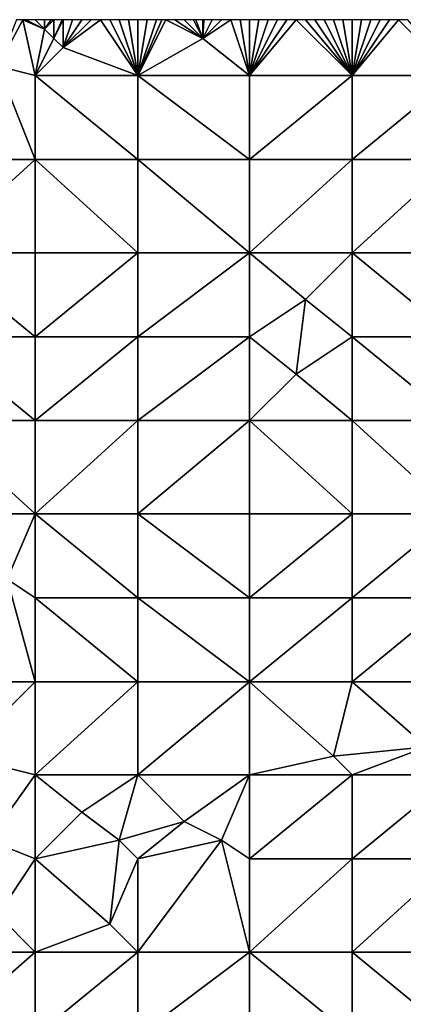
# Model space of a CAD drawing. Units: metres. Extents: x 75625 to 76250, y 343500 to 344000.
# Drawn here: x 75799 to 75840, y 343894 to 344000 of the extents above; entities that cross this region are included whole.
import ezdxf

# ---------------------------------------------------------------- set-up
doc = ezdxf.new("R2010")
doc.units = ezdxf.units.M
doc.layers.add('Terrain', color=15, linetype='Continuous')

msp = doc.modelspace()

# ---------------------------------------------------------------- linework, layer by layer
at = {"layer": 'Terrain'}
for points in [[(75801, 343994, 321.11), (75799.667, 344000, 320.277), (75797, 343995, 320.56), (75801, 343994, 321.11)], [(75797, 343995, 320.56), (75799.667, 344000, 320.277), (75799, 344000, 320.21), (75797, 343995, 320.56)], [(75802, 343999, 320.61), (75800, 344000, 320.31), (75799.667, 344000, 320.277), (75802, 343999, 320.61)], [(75802, 343999, 320.61), (75799.667, 344000, 320.277), (75801, 343994, 321.11), (75802, 343999, 320.61)], [(75802, 343999, 320.61), (75801, 344000, 320.39), (75800, 344000, 320.31), (75802, 343999, 320.61)], [(75802, 343999, 320.61), (75802, 344000, 320.49), (75801, 344000, 320.39), (75802, 343999, 320.61)], [(75803, 343998, 320.85), (75803, 344000, 320.59), (75802, 343999, 320.61), (75803, 343998, 320.85)], [(75802, 343999, 320.61), (75803, 344000, 320.59), (75802.714, 344000, 320.561), (75802, 343999, 320.61)], [(75802, 343999, 320.61), (75802.714, 344000, 320.561), (75802, 344000, 320.49), (75802, 343999, 320.61)], [(75804, 343997, 321.09), (75804, 344000, 320.7), (75803, 343998, 320.85), (75804, 343997, 321.09)], [(75803, 343998, 320.85), (75804, 344000, 320.7), (75803.9, 344000, 320.689), (75803, 343998, 320.85)], [(75803, 343998, 320.85), (75803.9, 344000, 320.689), (75803, 344000, 320.59), (75803, 343998, 320.85)], [(75812, 343994, 322.81), (75808, 344000, 321.27), (75804, 343997, 321.09), (75812, 343994, 322.81)], [(75804, 343997, 321.09), (75808, 344000, 321.27), (75807, 344000, 321.11), (75804, 343997, 321.09)], [(75804, 343997, 321.09), (75807, 344000, 321.11), (75806, 344000, 320.99), (75804, 343997, 321.09)], [(75804, 343997, 321.09), (75806, 344000, 320.99), (75805, 344000, 320.85), (75804, 343997, 321.09)], [(75804, 343997, 321.09), (75805, 344000, 320.85), (75804, 344000, 320.7), (75804, 343997, 321.09)], [(75812, 343994, 322.81), (75809, 344000, 321.43), (75808, 344000, 321.27), (75812, 343994, 322.81)], [(75812, 343994, 322.81), (75810, 344000, 321.57), (75809, 344000, 321.43), (75812, 343994, 322.81)], [(75812, 343994, 322.81), (75811, 344000, 321.74), (75810, 344000, 321.57), (75812, 343994, 322.81)], [(75812, 343994, 322.81), (75812, 344000, 321.94), (75811, 344000, 321.74), (75812, 343994, 322.81)], [(75819, 343998, 323.51), (75815, 344000, 322.48), (75812, 343994, 322.81), (75819, 343998, 323.51)], [(75815, 344000, 322.48), (75814.571, 344000, 322.399), (75812, 343994, 322.81), (75815, 344000, 322.48)], [(75814.571, 344000, 322.399), (75814, 344000, 322.29), (75812, 343994, 322.81), (75814.571, 344000, 322.399)], [(75814, 344000, 322.29), (75813, 344000, 322.12), (75812, 343994, 322.81), (75814, 344000, 322.29)], [(75813, 344000, 322.12), (75812, 344000, 321.94), (75812, 343994, 322.81), (75813, 344000, 322.12)], [(75819, 343998, 323.51), (75816, 344000, 322.67), (75815, 344000, 322.48), (75819, 343998, 323.51)], [(75819, 343998, 323.51), (75817, 344000, 322.86), (75816, 344000, 322.67), (75819, 343998, 323.51)], [(75819, 343998, 323.51), (75818, 344000, 323.04), (75817, 344000, 322.86), (75819, 343998, 323.51)], [(75819, 343998, 323.51), (75818.222, 344000, 323.087), (75818, 344000, 323.04), (75819, 343998, 323.51)], [(75819, 343998, 323.51), (75819, 344000, 323.25), (75818.222, 344000, 323.087), (75819, 343998, 323.51)], [(75824, 343994, 325.07), (75822, 344000, 323.9), (75819, 343998, 323.51), (75824, 343994, 325.07)], [(75819, 343998, 323.51), (75822, 344000, 323.9), (75821, 344000, 323.68), (75819, 343998, 323.51)], [(75819, 343998, 323.51), (75821, 344000, 323.68), (75820, 344000, 323.47), (75819, 343998, 323.51)], [(75819, 343998, 323.51), (75820, 344000, 323.47), (75819.111, 344000, 323.274), (75819, 343998, 323.51)], [(75819, 343998, 323.51), (75819.111, 344000, 323.274), (75819, 344000, 323.25), (75819, 343998, 323.51)], [(75824, 343994, 325.07), (75823, 344000, 324.12), (75822, 344000, 323.9), (75824, 343994, 325.07)], [(75824, 343994, 325.07), (75824, 344000, 324.32), (75823, 344000, 324.12), (75824, 343994, 325.07)], [(75824, 343994, 325.07), (75829, 344000, 325.24), (75828, 344000, 325.03), (75824, 343994, 325.07)], [(75824, 343994, 325.07), (75828, 344000, 325.03), (75827, 344000, 324.84), (75824, 343994, 325.07)], [(75824, 343994, 325.07), (75827, 344000, 324.84), (75826, 344000, 324.66), (75824, 343994, 325.07)], [(75824, 343994, 325.07), (75826, 344000, 324.66), (75825, 344000, 324.49), (75824, 343994, 325.07)], [(75824, 343994, 325.07), (75825, 344000, 324.49), (75824, 344000, 324.32), (75824, 343994, 325.07)], [(75824, 343994, 325.07), (75835, 343994, 327.05), (75829, 344000, 325.24), (75824, 343994, 325.07)], [(75835, 343994, 327.05), (75830, 344000, 325.42), (75829, 344000, 325.24), (75835, 343994, 327.05)], [(75835, 343994, 327.05), (75831, 344000, 325.61), (75830, 344000, 325.42), (75835, 343994, 327.05)], [(75835, 343994, 327.05), (75832, 344000, 325.81), (75831, 344000, 325.61), (75835, 343994, 327.05)], [(75835, 343994, 327.05), (75833, 344000, 325.99), (75832, 344000, 325.81), (75835, 343994, 327.05)], [(75835, 343994, 327.05), (75834, 344000, 326.16), (75833, 344000, 325.99), (75835, 343994, 327.05)], [(75835, 343994, 327.05), (75835, 344000, 326.34), (75834, 344000, 326.16), (75835, 343994, 327.05)], [(75835, 343994, 327.05), (75846, 343994, 328.87), (75840, 344000, 327.25), (75835, 343994, 327.05)], [(75835, 343994, 327.05), (75840, 344000, 327.25), (75839, 344000, 327.05), (75835, 343994, 327.05)], [(75835, 343994, 327.05), (75839, 344000, 327.05), (75838, 344000, 326.86), (75835, 343994, 327.05)], [(75835, 343994, 327.05), (75838, 344000, 326.86), (75837, 344000, 326.69), (75835, 343994, 327.05)], [(75835, 343994, 327.05), (75837, 344000, 326.69), (75836, 344000, 326.53), (75835, 343994, 327.05)], [(75835, 343994, 327.05), (75836, 344000, 326.53), (75835, 344000, 326.34), (75835, 343994, 327.05)], [(75846, 343994, 328.87), (75841, 344000, 327.41), (75840, 344000, 327.25), (75846, 343994, 328.87)], [(75803, 343998, 320.85), (75802, 343999, 320.61), (75801, 343994, 321.11), (75803, 343998, 320.85)], [(75804, 343997, 321.09), (75803, 343998, 320.85), (75801, 343994, 321.11), (75804, 343997, 321.09)], [(75824, 343994, 325.07), (75819, 343998, 323.51), (75812, 343994, 322.81), (75824, 343994, 325.07)], [(75812, 343994, 322.81), (75804, 343997, 321.09), (75801, 343994, 321.11), (75812, 343994, 322.81)], [(75797, 343995, 320.56), (75790, 343985, 321.22), (75801, 343985, 322.6), (75797, 343995, 320.56)], [(75801, 343994, 321.11), (75797, 343995, 320.56), (75801, 343985, 322.6), (75801, 343994, 321.11)], [(75812, 343985, 324.29), (75801, 343994, 321.11), (75801, 343985, 322.6), (75812, 343985, 324.29)], [(75812, 343994, 322.81), (75801, 343994, 321.11), (75812, 343985, 324.29), (75812, 343994, 322.81)], [(75812, 343994, 322.81), (75812, 343985, 324.29), (75824, 343985, 326.27), (75812, 343994, 322.81)], [(75824, 343994, 325.07), (75812, 343994, 322.81), (75824, 343985, 326.27), (75824, 343994, 325.07)], [(75824, 343994, 325.07), (75824, 343985, 326.27), (75835, 343994, 327.05), (75824, 343994, 325.07)], [(75835, 343994, 327.05), (75824, 343985, 326.27), (75835, 343985, 328.15), (75835, 343994, 327.05)], [(75835, 343994, 327.05), (75835, 343985, 328.15), (75846, 343994, 328.87), (75835, 343994, 327.05)], [(75846, 343994, 328.87), (75835, 343985, 328.15), (75846, 343985, 329.78), (75846, 343994, 328.87)], [(75790, 343985, 321.22), (75790, 343975, 322.87), (75801, 343985, 322.6), (75790, 343985, 321.22)], [(75801, 343985, 322.6), (75790, 343975, 322.87), (75801, 343975, 324.42), (75801, 343985, 322.6)], [(75812, 343975, 326), (75801, 343985, 322.6), (75801, 343975, 324.42), (75812, 343975, 326)], [(75812, 343985, 324.29), (75801, 343985, 322.6), (75812, 343975, 326), (75812, 343985, 324.29)], [(75812, 343985, 324.29), (75812, 343975, 326), (75824, 343975, 327.73), (75812, 343985, 324.29)], [(75824, 343985, 326.27), (75812, 343985, 324.29), (75824, 343975, 327.73), (75824, 343985, 326.27)], [(75824, 343975, 327.73), (75835, 343975, 329.37), (75835, 343985, 328.15), (75824, 343975, 327.73)], [(75824, 343985, 326.27), (75824, 343975, 327.73), (75835, 343985, 328.15), (75824, 343985, 326.27)], [(75835, 343985, 328.15), (75835, 343975, 329.37), (75846, 343985, 329.78), (75835, 343985, 328.15)], [(75846, 343985, 329.78), (75835, 343975, 329.37), (75846, 343975, 330.69), (75846, 343985, 329.78)], [(75790, 343966, 324.44), (75801, 343966, 326.01), (75790, 343975, 322.87), (75790, 343966, 324.44)], [(75801, 343966, 326.01), (75801, 343975, 324.42), (75790, 343975, 322.87), (75801, 343966, 326.01)], [(75801, 343966, 326.01), (75812, 343975, 326), (75801, 343975, 324.42), (75801, 343966, 326.01)], [(75812, 343966, 327.51), (75812, 343975, 326), (75801, 343966, 326.01), (75812, 343966, 327.51)], [(75812, 343966, 327.51), (75824, 343975, 327.73), (75812, 343975, 326), (75812, 343966, 327.51)], [(75824, 343966, 329.06), (75824, 343975, 327.73), (75812, 343966, 327.51), (75824, 343966, 329.06)], [(75824, 343966, 329.06), (75830, 343970, 329.32), (75824, 343975, 327.73), (75824, 343966, 329.06)], [(75830, 343970, 329.32), (75835, 343975, 329.37), (75824, 343975, 327.73), (75830, 343970, 329.32)], [(75835, 343966, 330.42), (75835, 343975, 329.37), (75830, 343970, 329.32), (75835, 343966, 330.42)], [(75835, 343966, 330.42), (75846, 343966, 331.53), (75835, 343975, 329.37), (75835, 343966, 330.42)], [(75846, 343966, 331.53), (75846, 343975, 330.69), (75835, 343975, 329.37), (75846, 343966, 331.53)], [(75824, 343966, 329.06), (75829, 343962, 330.22), (75830, 343970, 329.32), (75824, 343966, 329.06)], [(75829, 343962, 330.22), (75835, 343966, 330.42), (75830, 343970, 329.32), (75829, 343962, 330.22)], [(75790, 343957, 325.98), (75801, 343957, 327.52), (75790, 343966, 324.44), (75790, 343957, 325.98)], [(75801, 343957, 327.52), (75801, 343966, 326.01), (75790, 343966, 324.44), (75801, 343957, 327.52)], [(75812, 343957, 328.94), (75812, 343966, 327.51), (75801, 343957, 327.52), (75812, 343957, 328.94)], [(75812, 343966, 327.51), (75801, 343966, 326.01), (75801, 343957, 327.52), (75812, 343966, 327.51)], [(75812, 343957, 328.94), (75824, 343966, 329.06), (75812, 343966, 327.51), (75812, 343957, 328.94)], [(75824, 343957, 330.3), (75824, 343966, 329.06), (75812, 343957, 328.94), (75824, 343957, 330.3)], [(75824, 343957, 330.3), (75829, 343962, 330.22), (75824, 343966, 329.06), (75824, 343957, 330.3)], [(75835, 343957, 331.4), (75835, 343966, 330.42), (75829, 343962, 330.22), (75835, 343957, 331.4)], [(75835, 343957, 331.4), (75846, 343957, 332.44), (75835, 343966, 330.42), (75835, 343957, 331.4)], [(75846, 343957, 332.44), (75846, 343966, 331.53), (75835, 343966, 330.42), (75846, 343957, 332.44)], [(75824, 343957, 330.3), (75835, 343957, 331.4), (75829, 343962, 330.22), (75824, 343957, 330.3)], [(75790, 343947, 327.6), (75801, 343947, 329.17), (75790, 343957, 325.98), (75790, 343947, 327.6)], [(75801, 343947, 329.17), (75801, 343957, 327.52), (75790, 343957, 325.98), (75801, 343947, 329.17)], [(75812, 343947, 330.42), (75812, 343957, 328.94), (75801, 343947, 329.17), (75812, 343947, 330.42)], [(75812, 343957, 328.94), (75801, 343957, 327.52), (75801, 343947, 329.17), (75812, 343957, 328.94)], [(75812, 343947, 330.42), (75824, 343957, 330.3), (75812, 343957, 328.94), (75812, 343947, 330.42)], [(75824, 343947, 331.52), (75824, 343957, 330.3), (75812, 343947, 330.42), (75824, 343947, 331.52)], [(75824, 343947, 331.52), (75835, 343947, 332.49), (75824, 343957, 330.3), (75824, 343947, 331.52)], [(75835, 343947, 332.49), (75835, 343957, 331.4), (75824, 343957, 330.3), (75835, 343947, 332.49)], [(75835, 343947, 332.49), (75846, 343947, 333.47), (75835, 343957, 331.4), (75835, 343947, 332.49)], [(75846, 343947, 333.47), (75846, 343957, 332.44), (75835, 343957, 331.4), (75846, 343947, 333.47)], [(75790, 343947, 327.6), (75798, 343940, 329.77), (75801, 343947, 329.17), (75790, 343947, 327.6)], [(75801, 343947, 329.17), (75798, 343940, 329.77), (75801, 343938, 330.35), (75801, 343947, 329.17)], [(75812, 343938, 331.59), (75801, 343947, 329.17), (75801, 343938, 330.35), (75812, 343938, 331.59)], [(75812, 343947, 330.42), (75801, 343947, 329.17), (75812, 343938, 331.59), (75812, 343947, 330.42)], [(75812, 343947, 330.42), (75812, 343938, 331.59), (75824, 343938, 332.61), (75812, 343947, 330.42)], [(75824, 343947, 331.52), (75812, 343947, 330.42), (75824, 343938, 332.61), (75824, 343947, 331.52)], [(75824, 343938, 332.61), (75835, 343938, 333.48), (75835, 343947, 332.49), (75824, 343938, 332.61)], [(75824, 343947, 331.52), (75824, 343938, 332.61), (75835, 343947, 332.49), (75824, 343947, 331.52)], [(75835, 343947, 332.49), (75835, 343938, 333.48), (75846, 343947, 333.47), (75835, 343947, 332.49)], [(75846, 343947, 333.47), (75835, 343938, 333.48), (75846, 343938, 334.3), (75846, 343947, 333.47)], [(75798, 343940, 329.77), (75790, 343929, 329.9), (75801, 343929, 331.35), (75798, 343940, 329.77)], [(75801, 343938, 330.35), (75798, 343940, 329.77), (75801, 343929, 331.35), (75801, 343938, 330.35)], [(75801, 343938, 330.35), (75801, 343929, 331.35), (75812, 343929, 332.55), (75801, 343938, 330.35)], [(75812, 343938, 331.59), (75801, 343938, 330.35), (75812, 343929, 332.55), (75812, 343938, 331.59)], [(75812, 343938, 331.59), (75812, 343929, 332.55), (75824, 343929, 333.47), (75812, 343938, 331.59)], [(75824, 343938, 332.61), (75812, 343938, 331.59), (75824, 343929, 333.47), (75824, 343938, 332.61)], [(75824, 343938, 332.61), (75824, 343929, 333.47), (75835, 343938, 333.48), (75824, 343938, 332.61)], [(75835, 343938, 333.48), (75824, 343929, 333.47), (75835, 343929, 334.22), (75835, 343938, 333.48)], [(75835, 343938, 333.48), (75835, 343929, 334.22), (75846, 343938, 334.3), (75835, 343938, 333.48)], [(75846, 343938, 334.3), (75835, 343929, 334.22), (75846, 343929, 334.9), (75846, 343938, 334.3)], [(75793, 343921, 331.23), (75801, 343929, 331.35), (75790, 343929, 329.9), (75793, 343921, 331.23)], [(75801, 343919, 332.34), (75801, 343929, 331.35), (75793, 343921, 331.23), (75801, 343919, 332.34)], [(75812, 343919, 333.37), (75812, 343929, 332.55), (75801, 343919, 332.34), (75812, 343919, 333.37)], [(75812, 343929, 332.55), (75801, 343929, 331.35), (75801, 343919, 332.34), (75812, 343929, 332.55)], [(75812, 343919, 333.37), (75824, 343929, 333.47), (75812, 343929, 332.55), (75812, 343919, 333.37)], [(75824, 343919, 334.1), (75824, 343929, 333.47), (75812, 343919, 333.37), (75824, 343919, 334.1)], [(75824, 343919, 334.1), (75833, 343921, 334.45), (75824, 343929, 333.47), (75824, 343919, 334.1)], [(75824, 343929, 333.47), (75833, 343921, 334.45), (75835, 343929, 334.22), (75824, 343929, 333.47)], [(75833, 343921, 334.45), (75843, 343922, 334.82), (75835, 343929, 334.22), (75833, 343921, 334.45)], [(75843, 343922, 334.82), (75846, 343929, 334.9), (75835, 343929, 334.22), (75843, 343922, 334.82)], [(75835, 343919, 334.54), (75843, 343922, 334.82), (75833, 343921, 334.45), (75835, 343919, 334.54)], [(75835, 343919, 334.54), (75846, 343919, 334.89), (75843, 343922, 334.82), (75835, 343919, 334.54)], [(75801, 343919, 332.34), (75793, 343921, 331.23), (75796, 343912, 332.22), (75801, 343919, 332.34)], [(75824, 343919, 334.1), (75835, 343919, 334.54), (75833, 343921, 334.45), (75824, 343919, 334.1)], [(75801, 343919, 332.34), (75796, 343912, 332.22), (75801, 343910, 332.82), (75801, 343919, 332.34)], [(75806, 343915, 333.09), (75801, 343919, 332.34), (75801, 343910, 332.82), (75806, 343915, 333.09)], [(75812, 343919, 333.37), (75801, 343919, 332.34), (75806, 343915, 333.09), (75812, 343919, 333.37)], [(75812, 343919, 333.37), (75806, 343915, 333.09), (75810, 343912, 333.49), (75812, 343919, 333.37)], [(75812, 343919, 333.37), (75810, 343912, 333.49), (75817, 343914, 333.9), (75812, 343919, 333.37)], [(75824, 343919, 334.1), (75812, 343919, 333.37), (75817, 343914, 333.9), (75824, 343919, 334.1)], [(75824, 343919, 334.1), (75817, 343914, 333.9), (75821, 343912, 334.09), (75824, 343919, 334.1)], [(75824, 343919, 334.1), (75821, 343912, 334.09), (75824, 343910, 334.18), (75824, 343919, 334.1)], [(75824, 343919, 334.1), (75824, 343910, 334.18), (75835, 343919, 334.54), (75824, 343919, 334.1)], [(75835, 343919, 334.54), (75824, 343910, 334.18), (75835, 343910, 334.52), (75835, 343919, 334.54)], [(75835, 343919, 334.54), (75835, 343910, 334.52), (75846, 343919, 334.89), (75835, 343919, 334.54)], [(75846, 343919, 334.89), (75835, 343910, 334.52), (75846, 343910, 334.56), (75846, 343919, 334.89)], [(75810, 343912, 333.49), (75806, 343915, 333.09), (75801, 343910, 332.82), (75810, 343912, 333.49)], [(75817, 343914, 333.9), (75810, 343912, 333.49), (75812, 343910, 333.61), (75817, 343914, 333.9)], [(75821, 343912, 334.09), (75817, 343914, 333.9), (75812, 343910, 333.61), (75821, 343912, 334.09)], [(75801, 343910, 332.82), (75796, 343912, 332.22), (75797, 343904, 332.53), (75801, 343910, 332.82)], [(75810, 343912, 333.49), (75801, 343910, 332.82), (75809, 343903, 333.39), (75810, 343912, 333.49)], [(75812, 343910, 333.61), (75810, 343912, 333.49), (75809, 343903, 333.39), (75812, 343910, 333.61)], [(75821, 343912, 334.09), (75812, 343910, 333.61), (75812, 343900, 333.46), (75821, 343912, 334.09)], [(75821, 343912, 334.09), (75812, 343900, 333.46), (75824, 343900, 333.9), (75821, 343912, 334.09)], [(75824, 343910, 334.18), (75821, 343912, 334.09), (75824, 343900, 333.9), (75824, 343910, 334.18)], [(75801, 343910, 332.82), (75797, 343904, 332.53), (75801, 343900, 332.84), (75801, 343910, 332.82)], [(75809, 343903, 333.39), (75801, 343910, 332.82), (75801, 343900, 332.84), (75809, 343903, 333.39)], [(75812, 343910, 333.61), (75809, 343903, 333.39), (75812, 343900, 333.46), (75812, 343910, 333.61)], [(75824, 343900, 333.9), (75835, 343900, 334.14), (75835, 343910, 334.52), (75824, 343900, 333.9)], [(75824, 343910, 334.18), (75824, 343900, 333.9), (75835, 343910, 334.52), (75824, 343910, 334.18)], [(75835, 343910, 334.52), (75835, 343900, 334.14), (75846, 343910, 334.56), (75835, 343910, 334.52)], [(75846, 343910, 334.56), (75835, 343900, 334.14), (75846, 343900, 334.12), (75846, 343910, 334.56)], [(75790, 343900, 331.83), (75801, 343900, 332.84), (75797, 343904, 332.53), (75790, 343900, 331.83)], [(75812, 343900, 333.46), (75809, 343903, 333.39), (75801, 343900, 332.84), (75812, 343900, 333.46)], [(75793, 343893, 332.12), (75801, 343900, 332.84), (75790, 343900, 331.83), (75793, 343893, 332.12)], [(75801, 343891, 332.62), (75801, 343900, 332.84), (75793, 343893, 332.12), (75801, 343891, 332.62)], [(75801, 343891, 332.62), (75812, 343900, 333.46), (75801, 343900, 332.84), (75801, 343891, 332.62)], [(75812, 343891, 333.18), (75812, 343900, 333.46), (75801, 343891, 332.62), (75812, 343891, 333.18)], [(75812, 343891, 333.18), (75824, 343900, 333.9), (75812, 343900, 333.46), (75812, 343891, 333.18)], [(75824, 343891, 333.58), (75824, 343900, 333.9), (75812, 343891, 333.18), (75824, 343891, 333.58)], [(75824, 343891, 333.58), (75835, 343891, 333.72), (75824, 343900, 333.9), (75824, 343891, 333.58)], [(75835, 343891, 333.72), (75835, 343900, 334.14), (75824, 343900, 333.9), (75835, 343891, 333.72)], [(75835, 343891, 333.72), (75846, 343891, 333.72), (75835, 343900, 334.14), (75835, 343891, 333.72)], [(75846, 343891, 333.72), (75846, 343900, 334.12), (75835, 343900, 334.14), (75846, 343891, 333.72)]]:
    msp.add_3dface(points, dxfattribs=at)

doc.saveas('drawing.dxf')
